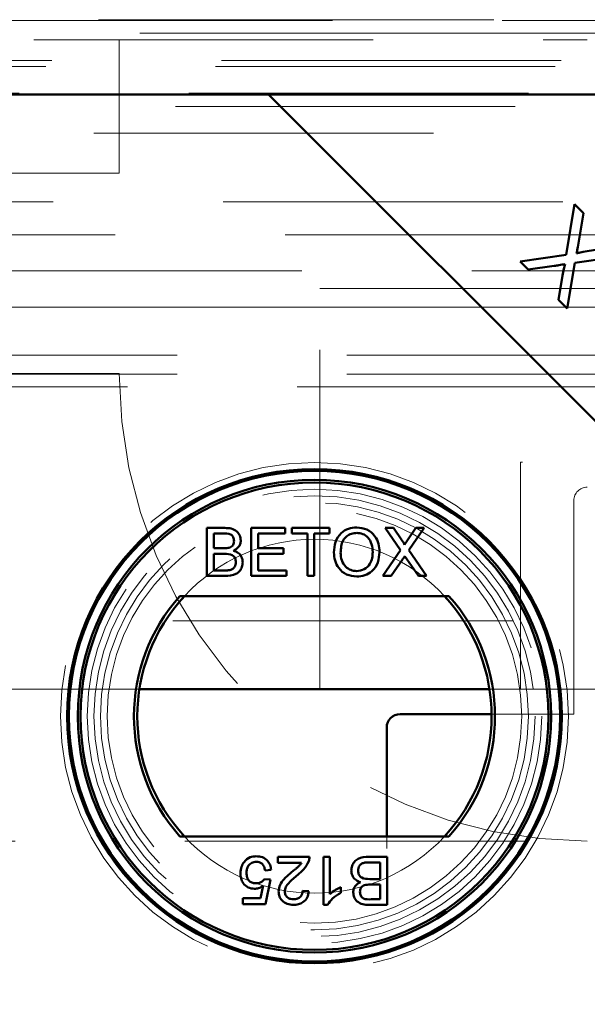
# Model space of a CAD drawing. Units: millimetres. Extents: x 0 to 594, y 0 to 420.
# Drawn here: x 110 to 112, y 166 to 169 of the extents above; entities that cross this region are included whole.
import ezdxf

# ---------------------------------------------------------------- set-up
doc = ezdxf.new("R2010")
doc.units = ezdxf.units.MM
doc.linetypes.add('HIDDEN', pattern=[1.905, 1.27, -0.635])
doc.linetypes.add('PHANTOM', pattern=[12.7, 6.35, -1.27, 1.27, -1.27, 1.27, -1.27])

msp = doc.modelspace()

# ---------------------------------------------------------------- linework, layer by layer
at = {"color": 7, "linetype": 'HIDDEN', "lineweight": 18}
for p, q in [((49.66516, 169.23287), (178.74017, 169.23287)), ((114.00886, 169.23263), (91.17146, 169.23263)), ((114.00886, 169.23263), (91.17146, 169.23263)), ((114.00886, 169.23263), (91.17146, 169.23263)), ((91.17994, 169.22991), (114.00039, 169.22991)), ((113.95394, 169.18263), (91.22639, 169.18263)), ((98.9524, 169.15787), (112.45293, 169.15787)), ((110.70266, 168.65787), (110.70266, 169.15787)), ((177.12504, 169.08024), (51.28029, 169.08024)), ((177.10267, 169.05787), (51.30266, 169.05787)), ((177.00267, 168.95787), (51.40266, 168.95787)), ((176.95266, 168.90787), (51.45266, 168.90787)), ((51.55266, 168.80787), (176.85267, 168.80787)), ((100.70266, 168.65787), (110.70266, 168.65787)), ((182.84582, 168.55103), (45.55951, 168.55103)), ((46.55266, 168.42799), (181.85267, 168.42799)), ((91.06541, 168.29204), (113.08407, 168.29204)), ((111.45266, 166.72665), (111.45266, 168.22665)), ((111.45266, 168.22665), (113.32809, 168.22665)), ((181.85267, 168.15609), (46.55266, 168.15609)), ((114.11492, 168.15609), (91.06541, 168.15609)), ((92.50388, 167.97688), (112.67645, 167.97688)), ((92.50388, 167.90597), (112.62503, 167.90597)), ((110.70266, 167.90787), (100.70266, 167.90787)), ((112.63797, 167.85869), (92.54236, 167.85869)), ((114.11492, 167.57665), (112.20266, 167.57665)), ((112.20266, 167.57665), (112.20266, 166.72665)), ((114.07266, 167.48287), (112.45266, 167.48287)), ((112.40266, 166.63287), (112.40266, 167.43287)), ((114.07766, 166.98287), (91.05766, 166.98287)), ((110.7778, 166.72665), (94.40253, 166.72665)), ((112.20266, 166.72665), (112.08717, 166.72665)), ((112.20266, 166.72665), (113.97766, 166.72665)), ((112.09494, 166.63287), (112.40266, 166.63287)), ((114.12266, 166.15787), (91.05766, 166.15787)), ((111.70266, 126.12519), (111.70266, 166.17519))]:
    msp.add_line(p, q, dxfattribs=at)
at = {"color": 8, "linetype": 'PHANTOM', "lineweight": 18}
msp.add_line((91.22639, 169.18263), (113.95394, 169.18263), dxfattribs=at)
at = {"color": 7, "linetype": 'Continuous', "lineweight": 50}
for p, q in [((111.26002, 168.95273), (91.42031, 168.95273)), ((91.45629, 168.95273), (113.72403, 168.95273)), ((113.76002, 166.45273), (111.26002, 168.95273)), ((113.76002, 168.95273), (111.26002, 168.95273)), ((112.37346, 168.35263), (112.40489, 168.54247)), ((112.40489, 168.54247), (112.43915, 168.50822)), ((112.43915, 168.50822), (112.41715, 168.38093)), ((112.20135, 168.32751), (112.37346, 168.35263)), ((112.43795, 168.3635), (112.56343, 168.38394)), ((112.23146, 168.2974), (112.20135, 168.32751)), ((112.4067, 168.32252), (112.37785, 168.151)), ((112.59672, 168.35064), (112.4067, 168.32252)), ((112.32905, 168.31086), (112.23146, 168.2974)), ((112.34492, 168.18394), (112.3606, 168.27558)), ((112.37785, 168.151), (112.34492, 168.18394)), ((111.03028, 167.32997), (111.09759, 167.32997)), ((111.03028, 167.15019), (111.03028, 167.32997)), ((111.19623, 167.32997), (111.323, 167.32997)), ((111.19623, 167.15019), (111.19623, 167.32997)), ((111.323, 167.32997), (111.323, 167.30923)), ((111.34835, 167.32997), (111.48895, 167.32997)), ((111.34835, 167.30923), (111.34835, 167.32997)), ((111.48895, 167.32997), (111.48895, 167.30923)), ((111.7547, 167.24692), (111.69747, 167.32997)), ((111.69747, 167.32997), (111.72801, 167.32997)), ((111.72801, 167.32997), (111.75938, 167.28445)), ((111.78045, 167.28441), (111.81171, 167.32997)), ((111.84268, 167.32997), (111.78546, 167.24664)), ((111.81171, 167.32997), (111.84268, 167.32997)), ((111.08988, 167.30923), (111.05563, 167.30923)), ((111.05563, 167.30923), (111.05563, 167.25391)), ((111.22158, 167.30923), (111.22158, 167.25391)), ((111.323, 167.30923), (111.22158, 167.30923)), ((111.40598, 167.30923), (111.34835, 167.30923)), ((111.40598, 167.15019), (111.40598, 167.30923)), ((111.43133, 167.30923), (111.43133, 167.15019)), ((111.48895, 167.30923), (111.43133, 167.30923)), ((111.05563, 167.25391), (111.09269, 167.25391)), ((111.22158, 167.25391), (111.31608, 167.25391)), ((111.31608, 167.25391), (111.31608, 167.23317)), ((111.68825, 167.15019), (111.7547, 167.24692)), ((111.78546, 167.24664), (111.8519, 167.15019)), ((111.09525, 167.23317), (111.05563, 167.23317)), ((111.05563, 167.23317), (111.05563, 167.17093)), ((111.22158, 167.23317), (111.22158, 167.17093)), ((111.31608, 167.23317), (111.22158, 167.23317)), ((111.76172, 167.21206), (111.71919, 167.15019)), ((111.82133, 167.15019), (111.77757, 167.21372)), ((111.09777, 167.15019), (111.03028, 167.15019)), ((111.05563, 167.17093), (111.09816, 167.17093)), ((111.32761, 167.15019), (111.19623, 167.15019)), ((111.22158, 167.17093), (111.32761, 167.17093)), ((111.32761, 167.17093), (111.32761, 167.15019)), ((111.43133, 167.15019), (111.40598, 167.15019)), ((111.71919, 167.15019), (111.68825, 167.15019)), ((111.8519, 167.15019), (111.82133, 167.15019)), ((111.9356, 167.07519), (110.92937, 167.07519)), ((112.08717, 166.72665), (110.7778, 166.72665)), ((111.75266, 166.63287), (112.09494, 166.63287)), ((111.70266, 166.17519), (111.70266, 166.58287)), ((110.92937, 166.17519), (111.9356, 166.17519)), ((111.29599, 166.09869), (111.41354, 166.09869)), ((111.29599, 166.07564), (111.29599, 166.09869)), ((111.38394, 166.07564), (111.29599, 166.07564)), ((111.46655, 166.09869), (111.4896, 166.09869)), ((111.46655, 165.91891), (111.46655, 166.09869)), ((111.4896, 166.09869), (111.4896, 165.95859)), ((111.67861, 166.07794), (111.63607, 166.07794)), ((111.63647, 166.09869), (111.70396, 166.09869)), ((111.67861, 166.01571), (111.67861, 166.07794)), ((111.70396, 166.09869), (111.70396, 165.91891)), ((111.27064, 166.05029), (111.24759, 166.04798)), ((111.24528, 166.01571), (111.26833, 166.01341)), ((111.26833, 166.01341), (111.24989, 165.92121)), ((111.63899, 166.01571), (111.67861, 166.01571)), ((111.67861, 165.99497), (111.64155, 165.99497)), ((111.67861, 165.93965), (111.67861, 165.99497)), ((111.23106, 165.94426), (111.24021, 165.99083)), ((111.38819, 165.97192), (111.41124, 165.96961)), ((111.53109, 165.9851), (111.53109, 165.96385)), ((111.16461, 165.92121), (111.16461, 165.94426)), ((111.16461, 165.94426), (111.23106, 165.94426)), ((111.24989, 165.92121), (111.16461, 165.92121)), ((111.64436, 165.93965), (111.67861, 165.93965)), ((111.48139, 165.91891), (111.46655, 165.91891)), ((111.70396, 165.91891), (111.63665, 165.91891))]:
    msp.add_line(p, q, dxfattribs=at)
at = {"color": 7, "linetype": 'HIDDEN', "lineweight": 18}
for radius in [0.95, 0.85, 0.825, 0.8, 0.775]:
    msp.add_circle((111.43248, 166.62519), radius, dxfattribs=at)
at = {"color": 7, "linetype": 'Continuous', "lineweight": 50}
for radius in [0.925, 0.91829, 0.885, 0.875]:
    msp.add_circle((111.43248, 166.62519), radius, dxfattribs=at)
at = {"color": 7, "linetype": 'HIDDEN', "lineweight": 18}
for centre, radius, start, end in [((112.45266, 167.90787), 1.75, 180, 270), ((112.45266, 167.43287), 0.05, 90, 180), ((111.43248, 166.62519), 0.6625, 42.78469, 137.21531), ((111.43248, 166.62519), 0.6625, 222.78469, 317.21531)]:
    msp.add_arc(centre, radius, start, end, dxfattribs=at)
at = {"color": 7, "linetype": 'Continuous', "lineweight": 50}
for centre, radius, start, end in [((111.43248, 166.62519), 0.675, 138.18969, 221.81031), ((111.43248, 166.62519), 0.6625, 137.21531, 222.78469), ((111.43248, 166.62519), 0.6625, 317.21531, 42.78469), ((111.43248, 166.62519), 0.675, 318.18969, 41.81031), ((111.75266, 166.58287), 0.05, 90, 180)]:
    msp.add_arc(centre, radius, start, end, dxfattribs=at)
for points, knots in [([(112.41715, 168.38093), (112.41632, 168.3766), (112.41482, 168.36886), (112.41306, 168.36118), (112.41229, 168.3578)], [0, 0, 0, 0, 0.5600097, 1, 1, 1, 1]), ([(112.41715, 168.38093), (112.41632, 168.3766), (112.41482, 168.36886), (112.41306, 168.36118), (112.41229, 168.3578)], [0, 0, 0, 0, 0.5600097, 1, 1, 1, 1]), ([(112.41715, 168.38093), (112.41632, 168.3766), (112.41482, 168.36886), (112.41306, 168.36118), (112.41229, 168.3578)], [0, 0, 0, 0, 0.5600097, 1, 1, 1, 1]), ([(112.41229, 168.3578), (112.41705, 168.35896), (112.42557, 168.36104), (112.43416, 168.36275), (112.43795, 168.3635)], [0, 0, 0, 0, 0.5599997, 1, 1, 1, 1]), ([(112.41229, 168.3578), (112.41705, 168.35896), (112.42557, 168.36104), (112.43416, 168.36275), (112.43795, 168.3635)], [0, 0, 0, 0, 0.5599997, 1, 1, 1, 1]), ([(112.41229, 168.3578), (112.41705, 168.35896), (112.42557, 168.36104), (112.43416, 168.36275), (112.43795, 168.3635)], [0, 0, 0, 0, 0.5599997, 1, 1, 1, 1]), ([(112.3695, 168.31813), (112.362, 168.3165), (112.3486, 168.31358), (112.33503, 168.31169), (112.32905, 168.31086)], [0, 0, 0, 0, 0.5599608, 1, 1, 1, 1]), ([(112.3695, 168.31813), (112.362, 168.3165), (112.3486, 168.31358), (112.33503, 168.31169), (112.32905, 168.31086)], [0, 0, 0, 0, 0.5599608, 1, 1, 1, 1]), ([(112.3695, 168.31813), (112.362, 168.3165), (112.3486, 168.31358), (112.33503, 168.31169), (112.32905, 168.31086)], [0, 0, 0, 0, 0.5599608, 1, 1, 1, 1]), ([(112.3606, 168.27558), (112.36196, 168.28359), (112.36438, 168.29789), (112.36793, 168.31195), (112.3695, 168.31813)], [0, 0, 0, 0, 0.5600348, 1, 1, 1, 1]), ([(112.3606, 168.27558), (112.36196, 168.28359), (112.36438, 168.29789), (112.36793, 168.31195), (112.3695, 168.31813)], [0, 0, 0, 0, 0.5600348, 1, 1, 1, 1]), ([(112.3606, 168.27558), (112.36196, 168.28359), (112.36438, 168.29789), (112.36793, 168.31195), (112.3695, 168.31813)], [0, 0, 0, 0, 0.5600348, 1, 1, 1, 1]), ([(111.09759, 167.32997), (111.10557, 167.32971), (111.12146, 167.32919), (111.14225, 167.31932), (111.15456, 167.30205), (111.15622, 167.2896), (111.15705, 167.28337)], [0, 0, 0, 0, 0.2811504, 0.5599849, 0.780108, 1, 1, 1, 1]), ([(111.09759, 167.32997), (111.10557, 167.32971), (111.12146, 167.32919), (111.14225, 167.31932), (111.15456, 167.30205), (111.15622, 167.2896), (111.15705, 167.28337)], [0, 0, 0, 0, 0.2811504, 0.5599849, 0.780108, 1, 1, 1, 1]), ([(111.09759, 167.32997), (111.10557, 167.32971), (111.12146, 167.32919), (111.14225, 167.31932), (111.15456, 167.30205), (111.15622, 167.2896), (111.15705, 167.28337)], [0, 0, 0, 0, 0.2811504, 0.5599849, 0.780108, 1, 1, 1, 1]), ([(111.50509, 167.2377), (111.50597, 167.25119), (111.50774, 167.2781), (111.52873, 167.31079), (111.55873, 167.3297), (111.57989, 167.33142), (111.59048, 167.33228)], [0, 0, 0, 0, 0.2805697, 0.5595755, 0.7795608, 1, 1, 1, 1]), ([(111.50509, 167.2377), (111.50597, 167.25119), (111.50774, 167.2781), (111.52873, 167.31079), (111.55873, 167.3297), (111.57989, 167.33142), (111.59048, 167.33228)], [0, 0, 0, 0, 0.2805697, 0.5595755, 0.7795608, 1, 1, 1, 1]), ([(111.50509, 167.2377), (111.50597, 167.25119), (111.50774, 167.2781), (111.52873, 167.31079), (111.55873, 167.3297), (111.57989, 167.33142), (111.59048, 167.33228)], [0, 0, 0, 0, 0.2805697, 0.5595755, 0.7795608, 1, 1, 1, 1]), ([(111.59048, 167.33228), (111.60371, 167.33073), (111.63016, 167.32765), (111.65925, 167.3022), (111.67356, 167.27091), (111.67495, 167.25017), (111.67565, 167.23979)], [0, 0, 0, 0, 0.2796063, 0.5585887, 0.7790834, 1, 1, 1, 1]), ([(111.59048, 167.33228), (111.60371, 167.33073), (111.63016, 167.32765), (111.65925, 167.3022), (111.67356, 167.27091), (111.67495, 167.25017), (111.67565, 167.23979)], [0, 0, 0, 0, 0.2796063, 0.5585887, 0.7790834, 1, 1, 1, 1]), ([(111.59048, 167.33228), (111.60371, 167.33073), (111.63016, 167.32765), (111.65925, 167.3022), (111.67356, 167.27091), (111.67495, 167.25017), (111.67565, 167.23979)], [0, 0, 0, 0, 0.2796063, 0.5585887, 0.7790834, 1, 1, 1, 1]), ([(111.13169, 167.28114), (111.13117, 167.28603), (111.13038, 167.29338), (111.12483, 167.3016), (111.11266, 167.3101), (111.1, 167.30962), (111.08988, 167.30923)], [0, 0, 0, 0, 0.2495591, 0.3750377, 0.500259, 1, 1, 1, 1]), ([(111.13169, 167.28114), (111.13117, 167.28603), (111.13038, 167.29338), (111.12483, 167.3016), (111.11266, 167.3101), (111.1, 167.30962), (111.08988, 167.30923)], [0, 0, 0, 0, 0.2495591, 0.3750377, 0.500259, 1, 1, 1, 1]), ([(111.13169, 167.28114), (111.13117, 167.28603), (111.13038, 167.29338), (111.12483, 167.3016), (111.11266, 167.3101), (111.1, 167.30962), (111.08988, 167.30923)], [0, 0, 0, 0, 0.2495591, 0.3750377, 0.500259, 1, 1, 1, 1]), ([(111.15705, 167.28337), (111.15654, 167.27873), (111.15553, 167.26944), (111.14683, 167.25462), (111.13642, 167.24845), (111.13007, 167.24469)], [0, 0, 0, 0, 0.2803576, 0.560837, 1, 1, 1, 1]), ([(111.15705, 167.28337), (111.15654, 167.27873), (111.15553, 167.26944), (111.14683, 167.25462), (111.13642, 167.24845), (111.13007, 167.24469)], [0, 0, 0, 0, 0.2803576, 0.560837, 1, 1, 1, 1]), ([(111.15705, 167.28337), (111.15654, 167.27873), (111.15553, 167.26944), (111.14683, 167.25462), (111.13642, 167.24845), (111.13007, 167.24469)], [0, 0, 0, 0, 0.2803576, 0.560837, 1, 1, 1, 1]), ([(111.59062, 167.31153), (111.58387, 167.31095), (111.57037, 167.30978), (111.5524, 167.29965), (111.53248, 167.27717), (111.53128, 167.25381), (111.53044, 167.23742)], [0, 0, 0, 0, 0.1872548, 0.3744454, 0.5612433, 1, 1, 1, 1]), ([(111.59062, 167.31153), (111.58387, 167.31095), (111.57037, 167.30978), (111.5524, 167.29965), (111.53248, 167.27717), (111.53128, 167.25381), (111.53044, 167.23742)], [0, 0, 0, 0, 0.1872548, 0.3744454, 0.5612433, 1, 1, 1, 1]), ([(111.59062, 167.31153), (111.58387, 167.31095), (111.57037, 167.30978), (111.5524, 167.29965), (111.53248, 167.27717), (111.53128, 167.25381), (111.53044, 167.23742)], [0, 0, 0, 0, 0.1872548, 0.3744454, 0.5612433, 1, 1, 1, 1]), ([(111.65029, 167.23997), (111.64968, 167.24978), (111.64844, 167.26935), (111.63501, 167.29414), (111.61373, 167.30913), (111.59833, 167.31073), (111.59062, 167.31153)], [0, 0, 0, 0, 0.2807886, 0.5600924, 0.7799537, 1, 1, 1, 1]), ([(111.65029, 167.23997), (111.64968, 167.24978), (111.64844, 167.26935), (111.63501, 167.29414), (111.61373, 167.30913), (111.59833, 167.31073), (111.59062, 167.31153)], [0, 0, 0, 0, 0.2807886, 0.5600924, 0.7799537, 1, 1, 1, 1]), ([(111.65029, 167.23997), (111.64968, 167.24978), (111.64844, 167.26935), (111.63501, 167.29414), (111.61373, 167.30913), (111.59833, 167.31073), (111.59062, 167.31153)], [0, 0, 0, 0, 0.2807886, 0.5600924, 0.7799537, 1, 1, 1, 1]), ([(111.75938, 167.28445), (111.7614, 167.28139), (111.76421, 167.27713), (111.76767, 167.27151), (111.76836, 167.2687), (111.76871, 167.26731)], [0, 0, 0, 0, 0.5612751, 0.7818055, 1, 1, 1, 1]), ([(111.75938, 167.28445), (111.7614, 167.28139), (111.76421, 167.27713), (111.76767, 167.27151), (111.76836, 167.2687), (111.76871, 167.26731)], [0, 0, 0, 0, 0.5612751, 0.7818055, 1, 1, 1, 1]), ([(111.75938, 167.28445), (111.7614, 167.28139), (111.76421, 167.27713), (111.76767, 167.27151), (111.76836, 167.2687), (111.76871, 167.26731)], [0, 0, 0, 0, 0.5612751, 0.7818055, 1, 1, 1, 1]), ([(111.76871, 167.26731), (111.7709, 167.2705), (111.77481, 167.27621), (111.77873, 167.28191), (111.78045, 167.28441)], [0, 0, 0, 0, 0.5599851, 1, 1, 1, 1]), ([(111.76871, 167.26731), (111.7709, 167.2705), (111.77481, 167.27621), (111.77873, 167.28191), (111.78045, 167.28441)], [0, 0, 0, 0, 0.5599851, 1, 1, 1, 1]), ([(111.76871, 167.26731), (111.7709, 167.2705), (111.77481, 167.27621), (111.77873, 167.28191), (111.78045, 167.28441)], [0, 0, 0, 0, 0.5599851, 1, 1, 1, 1]), ([(111.09269, 167.25391), (111.09677, 167.25391), (111.10405, 167.25391), (111.11117, 167.25539), (111.1143, 167.25603)], [0, 0, 0, 0, 0.56039822, 1, 1, 1, 1]), ([(111.09269, 167.25391), (111.09677, 167.25391), (111.10405, 167.25391), (111.11117, 167.25539), (111.1143, 167.25603)], [0, 0, 0, 0, 0.56039822, 1, 1, 1, 1]), ([(111.09269, 167.25391), (111.09677, 167.25391), (111.10405, 167.25391), (111.11117, 167.25539), (111.1143, 167.25603)], [0, 0, 0, 0, 0.56039822, 1, 1, 1, 1]), ([(111.1143, 167.25603), (111.11717, 167.25719), (111.1229, 167.25951), (111.13038, 167.26825), (111.13119, 167.27625), (111.13169, 167.28114)], [0, 0, 0, 0, 0.2808778, 0.56106, 1, 1, 1, 1]), ([(111.1143, 167.25603), (111.11717, 167.25719), (111.1229, 167.25951), (111.13038, 167.26825), (111.13119, 167.27625), (111.13169, 167.28114)], [0, 0, 0, 0, 0.2808778, 0.56106, 1, 1, 1, 1]), ([(111.1143, 167.25603), (111.11717, 167.25719), (111.1229, 167.25951), (111.13038, 167.26825), (111.13119, 167.27625), (111.13169, 167.28114)], [0, 0, 0, 0, 0.2808778, 0.56106, 1, 1, 1, 1]), ([(111.13861, 167.20205), (111.13805, 167.20718), (111.1372, 167.2149), (111.13137, 167.22348), (111.11914, 167.233), (111.10585, 167.23309), (111.09525, 167.23317)], [0, 0, 0, 0, 0.249826, 0.3755404, 0.5011796, 1, 1, 1, 1]), ([(111.13861, 167.20205), (111.13805, 167.20718), (111.1372, 167.2149), (111.13137, 167.22348), (111.11914, 167.233), (111.10585, 167.23309), (111.09525, 167.23317)], [0, 0, 0, 0, 0.249826, 0.3755404, 0.5011796, 1, 1, 1, 1]), ([(111.13861, 167.20205), (111.13805, 167.20718), (111.1372, 167.2149), (111.13137, 167.22348), (111.11914, 167.233), (111.10585, 167.23309), (111.09525, 167.23317)], [0, 0, 0, 0, 0.249826, 0.3755404, 0.5011796, 1, 1, 1, 1]), ([(111.13007, 167.24469), (111.13529, 167.24279), (111.14573, 167.239), (111.15683, 167.22774), (111.16307, 167.21474), (111.16366, 167.20604), (111.16396, 167.20169)], [0, 0, 0, 0, 0.2801949, 0.559641, 0.7797164, 1, 1, 1, 1]), ([(111.13007, 167.24469), (111.13529, 167.24279), (111.14573, 167.239), (111.15683, 167.22774), (111.16307, 167.21474), (111.16366, 167.20604), (111.16396, 167.20169)], [0, 0, 0, 0, 0.2801949, 0.559641, 0.7797164, 1, 1, 1, 1]), ([(111.13007, 167.24469), (111.13529, 167.24279), (111.14573, 167.239), (111.15683, 167.22774), (111.16307, 167.21474), (111.16366, 167.20604), (111.16396, 167.20169)], [0, 0, 0, 0, 0.2801949, 0.559641, 0.7797164, 1, 1, 1, 1]), ([(111.59037, 167.14789), (111.57738, 167.14938), (111.55143, 167.15238), (111.52266, 167.17693), (111.50775, 167.20722), (111.50597, 167.22754), (111.50509, 167.2377)], [0, 0, 0, 0, 0.27958347, 0.55877615, 0.77931242, 1, 1, 1, 1]), ([(111.59037, 167.14789), (111.57738, 167.14938), (111.55143, 167.15238), (111.52266, 167.17693), (111.50775, 167.20722), (111.50597, 167.22754), (111.50509, 167.2377)], [0, 0, 0, 0, 0.27958347, 0.55877615, 0.77931242, 1, 1, 1, 1]), ([(111.59037, 167.14789), (111.57738, 167.14938), (111.55143, 167.15238), (111.52266, 167.17693), (111.50775, 167.20722), (111.50597, 167.22754), (111.50509, 167.2377)], [0, 0, 0, 0, 0.27958347, 0.55877615, 0.77931242, 1, 1, 1, 1]), ([(111.53044, 167.23742), (111.53105, 167.22779), (111.53227, 167.2086), (111.54677, 167.18514), (111.56763, 167.17078), (111.58271, 167.16935), (111.59026, 167.16863)], [0, 0, 0, 0, 0.2806606, 0.5598874, 0.7798491, 1, 1, 1, 1]), ([(111.53044, 167.23742), (111.53105, 167.22779), (111.53227, 167.2086), (111.54677, 167.18514), (111.56763, 167.17078), (111.58271, 167.16935), (111.59026, 167.16863)], [0, 0, 0, 0, 0.2806606, 0.5598874, 0.7798491, 1, 1, 1, 1]), ([(111.53044, 167.23742), (111.53105, 167.22779), (111.53227, 167.2086), (111.54677, 167.18514), (111.56763, 167.17078), (111.58271, 167.16935), (111.59026, 167.16863)], [0, 0, 0, 0, 0.2806606, 0.5598874, 0.7798491, 1, 1, 1, 1]), ([(111.59026, 167.16863), (111.60012, 167.16989), (111.61984, 167.17241), (111.64027, 167.19297), (111.64922, 167.21682), (111.64994, 167.23225), (111.65029, 167.23997)], [0, 0, 0, 0, 0.2790987, 0.5581858, 0.7788021, 1, 1, 1, 1]), ([(111.59026, 167.16863), (111.60012, 167.16989), (111.61984, 167.17241), (111.64027, 167.19297), (111.64922, 167.21682), (111.64994, 167.23225), (111.65029, 167.23997)], [0, 0, 0, 0, 0.2790987, 0.5581858, 0.7788021, 1, 1, 1, 1]), ([(111.59026, 167.16863), (111.60012, 167.16989), (111.61984, 167.17241), (111.64027, 167.19297), (111.64922, 167.21682), (111.64994, 167.23225), (111.65029, 167.23997)], [0, 0, 0, 0, 0.2790987, 0.5581858, 0.7788021, 1, 1, 1, 1]), ([(111.67565, 167.23979), (111.67451, 167.22662), (111.67225, 167.20032), (111.65131, 167.16837), (111.62133, 167.15092), (111.60069, 167.1489), (111.59037, 167.14789)], [0, 0, 0, 0, 0.2803522, 0.5595017, 0.7796496, 1, 1, 1, 1]), ([(111.67565, 167.23979), (111.67451, 167.22662), (111.67225, 167.20032), (111.65131, 167.16837), (111.62133, 167.15092), (111.60069, 167.1489), (111.59037, 167.14789)], [0, 0, 0, 0, 0.2803522, 0.5595017, 0.7796496, 1, 1, 1, 1]), ([(111.67565, 167.23979), (111.67451, 167.22662), (111.67225, 167.20032), (111.65131, 167.16837), (111.62133, 167.15092), (111.60069, 167.1489), (111.59037, 167.14789)], [0, 0, 0, 0, 0.2803522, 0.5595017, 0.7796496, 1, 1, 1, 1]), ([(111.77019, 167.22441), (111.76859, 167.22212), (111.76575, 167.21801), (111.76295, 167.21388), (111.76172, 167.21206)], [0, 0, 0, 0, 0.56003808, 1, 1, 1, 1]), ([(111.77019, 167.22441), (111.76859, 167.22212), (111.76575, 167.21801), (111.76295, 167.21388), (111.76172, 167.21206)], [0, 0, 0, 0, 0.56003808, 1, 1, 1, 1]), ([(111.77019, 167.22441), (111.76859, 167.22212), (111.76575, 167.21801), (111.76295, 167.21388), (111.76172, 167.21206)], [0, 0, 0, 0, 0.56003808, 1, 1, 1, 1]), ([(111.77757, 167.21372), (111.77618, 167.21571), (111.77371, 167.21927), (111.77126, 167.22284), (111.77019, 167.22441)], [0, 0, 0, 0, 0.5599545, 1, 1, 1, 1]), ([(111.77757, 167.21372), (111.77618, 167.21571), (111.77371, 167.21927), (111.77126, 167.22284), (111.77019, 167.22441)], [0, 0, 0, 0, 0.5599545, 1, 1, 1, 1]), ([(111.77757, 167.21372), (111.77618, 167.21571), (111.77371, 167.21927), (111.77126, 167.22284), (111.77019, 167.22441)], [0, 0, 0, 0, 0.5599545, 1, 1, 1, 1]), ([(111.16396, 167.20169), (111.16339, 167.19576), (111.16226, 167.1839), (111.15352, 167.16786), (111.13259, 167.15154), (111.11213, 167.15075), (111.09777, 167.15019)], [0, 0, 0, 0, 0.1870882, 0.3742597, 0.5607901, 1, 1, 1, 1]), ([(111.16396, 167.20169), (111.16339, 167.19576), (111.16226, 167.1839), (111.15352, 167.16786), (111.13259, 167.15154), (111.11213, 167.15075), (111.09777, 167.15019)], [0, 0, 0, 0, 0.1870882, 0.3742597, 0.5607901, 1, 1, 1, 1]), ([(111.16396, 167.20169), (111.16339, 167.19576), (111.16226, 167.1839), (111.15352, 167.16786), (111.13259, 167.15154), (111.11213, 167.15075), (111.09777, 167.15019)], [0, 0, 0, 0, 0.1870882, 0.3742597, 0.5607901, 1, 1, 1, 1]), ([(111.11354, 167.1718), (111.1175, 167.17277), (111.1254, 167.17472), (111.13372, 167.18293), (111.13802, 167.19252), (111.13841, 167.19887), (111.13861, 167.20205)], [0, 0, 0, 0, 0.2802772, 0.5589916, 0.7794184, 1, 1, 1, 1]), ([(111.11354, 167.1718), (111.1175, 167.17277), (111.1254, 167.17472), (111.13372, 167.18293), (111.13802, 167.19252), (111.13841, 167.19887), (111.13861, 167.20205)], [0, 0, 0, 0, 0.2802772, 0.5589916, 0.7794184, 1, 1, 1, 1]), ([(111.11354, 167.1718), (111.1175, 167.17277), (111.1254, 167.17472), (111.13372, 167.18293), (111.13802, 167.19252), (111.13841, 167.19887), (111.13861, 167.20205)], [0, 0, 0, 0, 0.2802772, 0.5589916, 0.7794184, 1, 1, 1, 1]), ([(111.09816, 167.17093), (111.10104, 167.17093), (111.10619, 167.17092), (111.11129, 167.17153), (111.11354, 167.1718)], [0, 0, 0, 0, 0.5601322, 1, 1, 1, 1]), ([(111.09816, 167.17093), (111.10104, 167.17093), (111.10619, 167.17092), (111.11129, 167.17153), (111.11354, 167.1718)], [0, 0, 0, 0, 0.5601322, 1, 1, 1, 1]), ([(111.09816, 167.17093), (111.10104, 167.17093), (111.10619, 167.17092), (111.11129, 167.17153), (111.11354, 167.1718)], [0, 0, 0, 0, 0.5601322, 1, 1, 1, 1]), ([(111.15539, 166.03703), (111.15602, 166.04557), (111.15715, 166.06083), (111.16548, 166.07356), (111.16915, 166.07917)], [0, 0, 0, 0, 0.55973688, 1, 1, 1, 1]), ([(111.15539, 166.03703), (111.15602, 166.04557), (111.15715, 166.06083), (111.16548, 166.07356), (111.16915, 166.07917)], [0, 0, 0, 0, 0.55973688, 1, 1, 1, 1]), ([(111.15539, 166.03703), (111.15602, 166.04557), (111.15715, 166.06083), (111.16548, 166.07356), (111.16915, 166.07917)], [0, 0, 0, 0, 0.55973688, 1, 1, 1, 1]), ([(111.16915, 166.07917), (111.17629, 166.08629), (111.18908, 166.09903), (111.20691, 166.10039), (111.21478, 166.10099)], [0, 0, 0, 0, 0.5584486, 1, 1, 1, 1]), ([(111.16915, 166.07917), (111.17629, 166.08629), (111.18908, 166.09903), (111.20691, 166.10039), (111.21478, 166.10099)], [0, 0, 0, 0, 0.5584486, 1, 1, 1, 1]), ([(111.16915, 166.07917), (111.17629, 166.08629), (111.18908, 166.09903), (111.20691, 166.10039), (111.21478, 166.10099)], [0, 0, 0, 0, 0.5584486, 1, 1, 1, 1]), ([(111.21464, 166.08025), (111.20873, 166.07964), (111.19695, 166.07843), (111.18479, 166.0662), (111.17918, 166.05217), (111.17869, 166.04299), (111.17844, 166.0384)], [0, 0, 0, 0, 0.2795151, 0.558296, 0.7789028, 1, 1, 1, 1]), ([(111.21464, 166.08025), (111.20873, 166.07964), (111.19695, 166.07843), (111.18479, 166.0662), (111.17918, 166.05217), (111.17869, 166.04299), (111.17844, 166.0384)], [0, 0, 0, 0, 0.2795151, 0.558296, 0.7789028, 1, 1, 1, 1]), ([(111.21464, 166.08025), (111.20873, 166.07964), (111.19695, 166.07843), (111.18479, 166.0662), (111.17918, 166.05217), (111.17869, 166.04299), (111.17844, 166.0384)], [0, 0, 0, 0, 0.2795151, 0.558296, 0.7789028, 1, 1, 1, 1]), ([(111.24759, 166.04798), (111.24663, 166.05267), (111.24472, 166.06202), (111.23698, 166.07339), (111.22591, 166.07948), (111.2184, 166.07999), (111.21464, 166.08025)], [0, 0, 0, 0, 0.2807081, 0.5599198, 0.77962, 1, 1, 1, 1]), ([(111.24759, 166.04798), (111.24663, 166.05267), (111.24472, 166.06202), (111.23698, 166.07339), (111.22591, 166.07948), (111.2184, 166.07999), (111.21464, 166.08025)], [0, 0, 0, 0, 0.2807081, 0.5599198, 0.77962, 1, 1, 1, 1]), ([(111.24759, 166.04798), (111.24663, 166.05267), (111.24472, 166.06202), (111.23698, 166.07339), (111.22591, 166.07948), (111.2184, 166.07999), (111.21464, 166.08025)], [0, 0, 0, 0, 0.2807081, 0.5599198, 0.77962, 1, 1, 1, 1]), ([(111.21478, 166.10099), (111.22264, 166.10034), (111.23835, 166.09905), (111.25676, 166.08584), (111.2677, 166.06857), (111.26966, 166.05638), (111.27064, 166.05029)], [0, 0, 0, 0, 0.2800475, 0.559262, 0.7794106, 1, 1, 1, 1]), ([(111.21478, 166.10099), (111.22264, 166.10034), (111.23835, 166.09905), (111.25676, 166.08584), (111.2677, 166.06857), (111.26966, 166.05638), (111.27064, 166.05029)], [0, 0, 0, 0, 0.2800475, 0.559262, 0.7794106, 1, 1, 1, 1]), ([(111.21478, 166.10099), (111.22264, 166.10034), (111.23835, 166.09905), (111.25676, 166.08584), (111.2677, 166.06857), (111.26966, 166.05638), (111.27064, 166.05029)], [0, 0, 0, 0, 0.2800475, 0.559262, 0.7794106, 1, 1, 1, 1]), ([(111.34818, 166.04229), (111.35247, 166.04583), (111.35954, 166.05165), (111.36925, 166.05989), (111.37737, 166.06705), (111.38175, 166.07278), (111.38394, 166.07564)], [0, 0, 0, 0, 0.3400455, 0.5600681, 0.7800604, 1, 1, 1, 1]), ([(111.34818, 166.04229), (111.35247, 166.04583), (111.35954, 166.05165), (111.36925, 166.05989), (111.37737, 166.06705), (111.38175, 166.07278), (111.38394, 166.07564)], [0, 0, 0, 0, 0.3400455, 0.5600681, 0.7800604, 1, 1, 1, 1]), ([(111.34818, 166.04229), (111.35247, 166.04583), (111.35954, 166.05165), (111.36925, 166.05989), (111.37737, 166.06705), (111.38175, 166.07278), (111.38394, 166.07564)], [0, 0, 0, 0, 0.3400455, 0.5600681, 0.7800604, 1, 1, 1, 1]), ([(111.41113, 166.0827), (111.40536, 166.07153), (111.39504, 166.05152), (111.37745, 166.0376), (111.36968, 166.03145)], [0, 0, 0, 0, 0.5583688, 1, 1, 1, 1]), ([(111.41113, 166.0827), (111.40536, 166.07153), (111.39504, 166.05152), (111.37745, 166.0376), (111.36968, 166.03145)], [0, 0, 0, 0, 0.5583688, 1, 1, 1, 1]), ([(111.41113, 166.0827), (111.40536, 166.07153), (111.39504, 166.05152), (111.37745, 166.0376), (111.36968, 166.03145)], [0, 0, 0, 0, 0.5583688, 1, 1, 1, 1]), ([(111.41354, 166.09869), (111.41348, 166.09564), (111.41336, 166.0902), (111.41181, 166.08499), (111.41113, 166.0827)], [0, 0, 0, 0, 0.55993599, 1, 1, 1, 1]), ([(111.41354, 166.09869), (111.41348, 166.09564), (111.41336, 166.0902), (111.41181, 166.08499), (111.41113, 166.0827)], [0, 0, 0, 0, 0.55993599, 1, 1, 1, 1]), ([(111.41354, 166.09869), (111.41348, 166.09564), (111.41336, 166.0902), (111.41181, 166.08499), (111.41113, 166.0827)], [0, 0, 0, 0, 0.55993599, 1, 1, 1, 1]), ([(111.57028, 166.04719), (111.57084, 166.05312), (111.57197, 166.06497), (111.58072, 166.08102), (111.60164, 166.09734), (111.62211, 166.09813), (111.63647, 166.09869)], [0, 0, 0, 0, 0.1871013, 0.3742705, 0.5607985, 1, 1, 1, 1]), ([(111.57028, 166.04719), (111.57084, 166.05312), (111.57197, 166.06497), (111.58072, 166.08102), (111.60164, 166.09734), (111.62211, 166.09813), (111.63647, 166.09869)], [0, 0, 0, 0, 0.1871013, 0.3742705, 0.5607985, 1, 1, 1, 1]), ([(111.57028, 166.04719), (111.57084, 166.05312), (111.57197, 166.06497), (111.58072, 166.08102), (111.60164, 166.09734), (111.62211, 166.09813), (111.63647, 166.09869)], [0, 0, 0, 0, 0.1871013, 0.3742705, 0.5607985, 1, 1, 1, 1]), ([(111.6207, 166.07708), (111.61674, 166.0761), (111.60884, 166.07416), (111.60051, 166.06595), (111.59621, 166.05636), (111.59582, 166.05001), (111.59563, 166.04683)], [0, 0, 0, 0, 0.2802676, 0.5589723, 0.7793915, 1, 1, 1, 1]), ([(111.6207, 166.07708), (111.61674, 166.0761), (111.60884, 166.07416), (111.60051, 166.06595), (111.59621, 166.05636), (111.59582, 166.05001), (111.59563, 166.04683)], [0, 0, 0, 0, 0.2802676, 0.5589723, 0.7793915, 1, 1, 1, 1]), ([(111.6207, 166.07708), (111.61674, 166.0761), (111.60884, 166.07416), (111.60051, 166.06595), (111.59621, 166.05636), (111.59582, 166.05001), (111.59563, 166.04683)], [0, 0, 0, 0, 0.2802676, 0.5589723, 0.7793915, 1, 1, 1, 1]), ([(111.63607, 166.07794), (111.63319, 166.07795), (111.62805, 166.07796), (111.62294, 166.07735), (111.6207, 166.07708)], [0, 0, 0, 0, 0.5601434, 1, 1, 1, 1]), ([(111.63607, 166.07794), (111.63319, 166.07795), (111.62805, 166.07796), (111.62294, 166.07735), (111.6207, 166.07708)], [0, 0, 0, 0, 0.5601434, 1, 1, 1, 1]), ([(111.63607, 166.07794), (111.63319, 166.07795), (111.62805, 166.07796), (111.62294, 166.07735), (111.6207, 166.07708)], [0, 0, 0, 0, 0.5601434, 1, 1, 1, 1]), ([(111.20815, 165.97883), (111.19993, 165.97991), (111.18346, 165.98205), (111.16602, 165.99846), (111.15665, 166.01765), (111.15581, 166.03057), (111.15539, 166.03703)], [0, 0, 0, 0, 0.2791733, 0.5587441, 0.7791545, 1, 1, 1, 1]), ([(111.20815, 165.97883), (111.19993, 165.97991), (111.18346, 165.98205), (111.16602, 165.99846), (111.15665, 166.01765), (111.15581, 166.03057), (111.15539, 166.03703)], [0, 0, 0, 0, 0.2791733, 0.5587441, 0.7791545, 1, 1, 1, 1]), ([(111.20815, 165.97883), (111.19993, 165.97991), (111.18346, 165.98205), (111.16602, 165.99846), (111.15665, 166.01765), (111.15581, 166.03057), (111.15539, 166.03703)], [0, 0, 0, 0, 0.2791733, 0.5587441, 0.7791545, 1, 1, 1, 1]), ([(111.17844, 166.0384), (111.17881, 166.03276), (111.17953, 166.0215), (111.18805, 166.00742), (111.20123, 166.00036), (111.21009, 165.99984), (111.21453, 165.99958)], [0, 0, 0, 0, 0.28066568, 0.5595997, 0.77929404, 1, 1, 1, 1]), ([(111.17844, 166.0384), (111.17881, 166.03276), (111.17953, 166.0215), (111.18805, 166.00742), (111.20123, 166.00036), (111.21009, 165.99984), (111.21453, 165.99958)], [0, 0, 0, 0, 0.28066568, 0.5595997, 0.77929404, 1, 1, 1, 1]), ([(111.17844, 166.0384), (111.17881, 166.03276), (111.17953, 166.0215), (111.18805, 166.00742), (111.20123, 166.00036), (111.21009, 165.99984), (111.21453, 165.99958)], [0, 0, 0, 0, 0.28066568, 0.5595997, 0.77929404, 1, 1, 1, 1]), ([(111.2983, 165.96853), (111.29951, 165.97712), (111.30195, 165.99433), (111.3213, 166.01919), (111.33798, 166.03352), (111.34818, 166.04229)], [0, 0, 0, 0, 0.2787445, 0.5588301, 1, 1, 1, 1]), ([(111.2983, 165.96853), (111.29951, 165.97712), (111.30195, 165.99433), (111.3213, 166.01919), (111.33798, 166.03352), (111.34818, 166.04229)], [0, 0, 0, 0, 0.2787445, 0.5588301, 1, 1, 1, 1]), ([(111.2983, 165.96853), (111.29951, 165.97712), (111.30195, 165.99433), (111.3213, 166.01919), (111.33798, 166.03352), (111.34818, 166.04229)], [0, 0, 0, 0, 0.2787445, 0.5588301, 1, 1, 1, 1]), ([(111.36968, 166.03145), (111.35819, 166.02162), (111.3422, 166.00793), (111.32451, 165.98656), (111.3224, 165.97468), (111.32135, 165.96875)], [0, 0, 0, 0, 0.56130003, 0.78138235, 1, 1, 1, 1]), ([(111.36968, 166.03145), (111.35819, 166.02162), (111.3422, 166.00793), (111.32451, 165.98656), (111.3224, 165.97468), (111.32135, 165.96875)], [0, 0, 0, 0, 0.56130003, 0.78138235, 1, 1, 1, 1]), ([(111.36968, 166.03145), (111.35819, 166.02162), (111.3422, 166.00793), (111.32451, 165.98656), (111.3224, 165.97468), (111.32135, 165.96875)], [0, 0, 0, 0, 0.56130003, 0.78138235, 1, 1, 1, 1]), ([(111.60416, 166.00419), (111.59894, 166.00609), (111.58851, 166.00988), (111.5774, 166.02114), (111.57117, 166.03414), (111.57057, 166.04284), (111.57028, 166.04719)], [0, 0, 0, 0, 0.2802005, 0.5596322, 0.779712, 1, 1, 1, 1]), ([(111.60416, 166.00419), (111.59894, 166.00609), (111.58851, 166.00988), (111.5774, 166.02114), (111.57117, 166.03414), (111.57057, 166.04284), (111.57028, 166.04719)], [0, 0, 0, 0, 0.2802005, 0.5596322, 0.779712, 1, 1, 1, 1]), ([(111.60416, 166.00419), (111.59894, 166.00609), (111.58851, 166.00988), (111.5774, 166.02114), (111.57117, 166.03414), (111.57057, 166.04284), (111.57028, 166.04719)], [0, 0, 0, 0, 0.2802005, 0.5596322, 0.779712, 1, 1, 1, 1]), ([(111.59563, 166.04683), (111.59619, 166.0417), (111.59703, 166.03398), (111.60286, 166.0254), (111.6151, 166.01588), (111.62838, 166.01579), (111.63899, 166.01571)], [0, 0, 0, 0, 0.2498055, 0.3755423, 0.5011683, 1, 1, 1, 1]), ([(111.59563, 166.04683), (111.59619, 166.0417), (111.59703, 166.03398), (111.60286, 166.0254), (111.6151, 166.01588), (111.62838, 166.01579), (111.63899, 166.01571)], [0, 0, 0, 0, 0.2498055, 0.3755423, 0.5011683, 1, 1, 1, 1]), ([(111.59563, 166.04683), (111.59619, 166.0417), (111.59703, 166.03398), (111.60286, 166.0254), (111.6151, 166.01588), (111.62838, 166.01579), (111.63899, 166.01571)], [0, 0, 0, 0, 0.2498055, 0.3755423, 0.5011683, 1, 1, 1, 1]), ([(111.21453, 165.99958), (111.21792, 165.99975), (111.2247, 166.0001), (111.23624, 166.00475), (111.24186, 166.01156), (111.24528, 166.01571)], [0, 0, 0, 0, 0.2808741, 0.5611452, 1, 1, 1, 1]), ([(111.21453, 165.99958), (111.21792, 165.99975), (111.2247, 166.0001), (111.23624, 166.00475), (111.24186, 166.01156), (111.24528, 166.01571)], [0, 0, 0, 0, 0.2808741, 0.5611452, 1, 1, 1, 1]), ([(111.21453, 165.99958), (111.21792, 165.99975), (111.2247, 166.0001), (111.23624, 166.00475), (111.24186, 166.01156), (111.24528, 166.01571)], [0, 0, 0, 0, 0.2808741, 0.5611452, 1, 1, 1, 1]), ([(111.57719, 165.96551), (111.5777, 165.97015), (111.5787, 165.97944), (111.58741, 165.99426), (111.59781, 166.00043), (111.60416, 166.00419)], [0, 0, 0, 0, 0.2803501, 0.5608506, 1, 1, 1, 1]), ([(111.57719, 165.96551), (111.5777, 165.97015), (111.5787, 165.97944), (111.58741, 165.99426), (111.59781, 166.00043), (111.60416, 166.00419)], [0, 0, 0, 0, 0.2803501, 0.5608506, 1, 1, 1, 1]), ([(111.57719, 165.96551), (111.5777, 165.97015), (111.5787, 165.97944), (111.58741, 165.99426), (111.59781, 166.00043), (111.60416, 166.00419)], [0, 0, 0, 0, 0.2803501, 0.5608506, 1, 1, 1, 1]), ([(111.64155, 165.99497), (111.63747, 165.99497), (111.63019, 165.99496), (111.62307, 165.99349), (111.61994, 165.99284)], [0, 0, 0, 0, 0.5603935, 1, 1, 1, 1]), ([(111.64155, 165.99497), (111.63747, 165.99497), (111.63019, 165.99496), (111.62307, 165.99349), (111.61994, 165.99284)], [0, 0, 0, 0, 0.5603935, 1, 1, 1, 1]), ([(111.64155, 165.99497), (111.63747, 165.99497), (111.63019, 165.99496), (111.62307, 165.99349), (111.61994, 165.99284)], [0, 0, 0, 0, 0.5603935, 1, 1, 1, 1]), ([(111.24021, 165.99083), (111.23475, 165.98708), (111.22501, 165.9804), (111.2133, 165.97931), (111.20815, 165.97883)], [0, 0, 0, 0, 0.5599443, 1, 1, 1, 1]), ([(111.24021, 165.99083), (111.23475, 165.98708), (111.22501, 165.9804), (111.2133, 165.97931), (111.20815, 165.97883)], [0, 0, 0, 0, 0.5599443, 1, 1, 1, 1]), ([(111.24021, 165.99083), (111.23475, 165.98708), (111.22501, 165.9804), (111.2133, 165.97931), (111.20815, 165.97883)], [0, 0, 0, 0, 0.5599443, 1, 1, 1, 1]), ([(111.35361, 165.91891), (111.34577, 165.91945), (111.33012, 165.92054), (111.31138, 165.93298), (111.29998, 165.95009), (111.29886, 165.96239), (111.2983, 165.96853)], [0, 0, 0, 0, 0.2804913, 0.5596626, 0.779764, 1, 1, 1, 1]), ([(111.35361, 165.91891), (111.34577, 165.91945), (111.33012, 165.92054), (111.31138, 165.93298), (111.29998, 165.95009), (111.29886, 165.96239), (111.2983, 165.96853)], [0, 0, 0, 0, 0.2804913, 0.5596626, 0.779764, 1, 1, 1, 1]), ([(111.35361, 165.91891), (111.34577, 165.91945), (111.33012, 165.92054), (111.31138, 165.93298), (111.29998, 165.95009), (111.29886, 165.96239), (111.2983, 165.96853)], [0, 0, 0, 0, 0.2804913, 0.5596626, 0.779764, 1, 1, 1, 1]), ([(111.32135, 165.96875), (111.32196, 165.96416), (111.32318, 165.95496), (111.33247, 165.9453), (111.34329, 165.94031), (111.35051, 165.93987), (111.35412, 165.93965)], [0, 0, 0, 0, 0.2790848, 0.5585917, 0.7790547, 1, 1, 1, 1]), ([(111.32135, 165.96875), (111.32196, 165.96416), (111.32318, 165.95496), (111.33247, 165.9453), (111.34329, 165.94031), (111.35051, 165.93987), (111.35412, 165.93965)], [0, 0, 0, 0, 0.2790848, 0.5585917, 0.7790547, 1, 1, 1, 1]), ([(111.32135, 165.96875), (111.32196, 165.96416), (111.32318, 165.95496), (111.33247, 165.9453), (111.34329, 165.94031), (111.35051, 165.93987), (111.35412, 165.93965)], [0, 0, 0, 0, 0.2790848, 0.5585917, 0.7790547, 1, 1, 1, 1]), ([(111.41124, 165.96961), (111.40991, 165.96164), (111.40726, 165.94572), (111.39181, 165.92809), (111.37252, 165.91994), (111.35992, 165.91925), (111.35361, 165.91891)], [0, 0, 0, 0, 0.2802649, 0.5588723, 0.7791171, 1, 1, 1, 1]), ([(111.41124, 165.96961), (111.40991, 165.96164), (111.40726, 165.94572), (111.39181, 165.92809), (111.37252, 165.91994), (111.35992, 165.91925), (111.35361, 165.91891)], [0, 0, 0, 0, 0.2802649, 0.5588723, 0.7791171, 1, 1, 1, 1]), ([(111.41124, 165.96961), (111.40991, 165.96164), (111.40726, 165.94572), (111.39181, 165.92809), (111.37252, 165.91994), (111.35992, 165.91925), (111.35361, 165.91891)], [0, 0, 0, 0, 0.2802649, 0.5588723, 0.7791171, 1, 1, 1, 1]), ([(111.35412, 165.93965), (111.35909, 165.94002), (111.36901, 165.94077), (111.38098, 165.94881), (111.38733, 165.96023), (111.3879, 165.96802), (111.38819, 165.97192)], [0, 0, 0, 0, 0.2804362, 0.5594732, 0.7793538, 1, 1, 1, 1]), ([(111.35412, 165.93965), (111.35909, 165.94002), (111.36901, 165.94077), (111.38098, 165.94881), (111.38733, 165.96023), (111.3879, 165.96802), (111.38819, 165.97192)], [0, 0, 0, 0, 0.2804362, 0.5594732, 0.7793538, 1, 1, 1, 1]), ([(111.35412, 165.93965), (111.35909, 165.94002), (111.36901, 165.94077), (111.38098, 165.94881), (111.38733, 165.96023), (111.3879, 165.96802), (111.38819, 165.97192)], [0, 0, 0, 0, 0.2804362, 0.5594732, 0.7793538, 1, 1, 1, 1]), ([(111.53109, 165.96385), (111.51989, 165.9575), (111.49989, 165.94617), (111.48704, 165.92723), (111.48139, 165.91891)], [0, 0, 0, 0, 0.5604319, 1, 1, 1, 1]), ([(111.53109, 165.96385), (111.51989, 165.9575), (111.49989, 165.94617), (111.48704, 165.92723), (111.48139, 165.91891)], [0, 0, 0, 0, 0.5604319, 1, 1, 1, 1]), ([(111.53109, 165.96385), (111.51989, 165.9575), (111.49989, 165.94617), (111.48704, 165.92723), (111.48139, 165.91891)], [0, 0, 0, 0, 0.5604319, 1, 1, 1, 1]), ([(111.4896, 165.95859), (111.49673, 165.96452), (111.50947, 165.9751), (111.52448, 165.98204), (111.53109, 165.9851)], [0, 0, 0, 0, 0.5597103, 1, 1, 1, 1]), ([(111.4896, 165.95859), (111.49673, 165.96452), (111.50947, 165.9751), (111.52448, 165.98204), (111.53109, 165.9851)], [0, 0, 0, 0, 0.5597103, 1, 1, 1, 1]), ([(111.4896, 165.95859), (111.49673, 165.96452), (111.50947, 165.9751), (111.52448, 165.98204), (111.53109, 165.9851)], [0, 0, 0, 0, 0.5597103, 1, 1, 1, 1]), ([(111.63665, 165.91891), (111.62867, 165.91917), (111.61277, 165.91968), (111.59198, 165.92955), (111.57968, 165.94682), (111.57802, 165.95928), (111.57719, 165.96551)], [0, 0, 0, 0, 0.2811502, 0.5599966, 0.7801069, 1, 1, 1, 1]), ([(111.63665, 165.91891), (111.62867, 165.91917), (111.61277, 165.91968), (111.59198, 165.92955), (111.57968, 165.94682), (111.57802, 165.95928), (111.57719, 165.96551)], [0, 0, 0, 0, 0.2811502, 0.5599966, 0.7801069, 1, 1, 1, 1]), ([(111.63665, 165.91891), (111.62867, 165.91917), (111.61277, 165.91968), (111.59198, 165.92955), (111.57968, 165.94682), (111.57802, 165.95928), (111.57719, 165.96551)], [0, 0, 0, 0, 0.2811502, 0.5599966, 0.7801069, 1, 1, 1, 1]), ([(111.61994, 165.99284), (111.61707, 165.99168), (111.61134, 165.98937), (111.60386, 165.98063), (111.60304, 165.97263), (111.60254, 165.96774)], [0, 0, 0, 0, 0.2808866, 0.5610827, 1, 1, 1, 1]), ([(111.61994, 165.99284), (111.61707, 165.99168), (111.61134, 165.98937), (111.60386, 165.98063), (111.60304, 165.97263), (111.60254, 165.96774)], [0, 0, 0, 0, 0.2808866, 0.5610827, 1, 1, 1, 1]), ([(111.61994, 165.99284), (111.61707, 165.99168), (111.61134, 165.98937), (111.60386, 165.98063), (111.60304, 165.97263), (111.60254, 165.96774)], [0, 0, 0, 0, 0.2808866, 0.5610827, 1, 1, 1, 1]), ([(111.60254, 165.96774), (111.60307, 165.96285), (111.60385, 165.9555), (111.6094, 165.94728), (111.62158, 165.93878), (111.63424, 165.93926), (111.64436, 165.93965)], [0, 0, 0, 0, 0.2495537, 0.3750507, 0.5002666, 1, 1, 1, 1]), ([(111.60254, 165.96774), (111.60307, 165.96285), (111.60385, 165.9555), (111.6094, 165.94728), (111.62158, 165.93878), (111.63424, 165.93926), (111.64436, 165.93965)], [0, 0, 0, 0, 0.2495537, 0.3750507, 0.5002666, 1, 1, 1, 1]), ([(111.60254, 165.96774), (111.60307, 165.96285), (111.60385, 165.9555), (111.6094, 165.94728), (111.62158, 165.93878), (111.63424, 165.93926), (111.64436, 165.93965)], [0, 0, 0, 0, 0.2495537, 0.3750507, 0.5002666, 1, 1, 1, 1])]:
    msp.add_open_spline(points, degree=3, knots=knots, dxfattribs=at)

doc.saveas('drawing.dxf')
